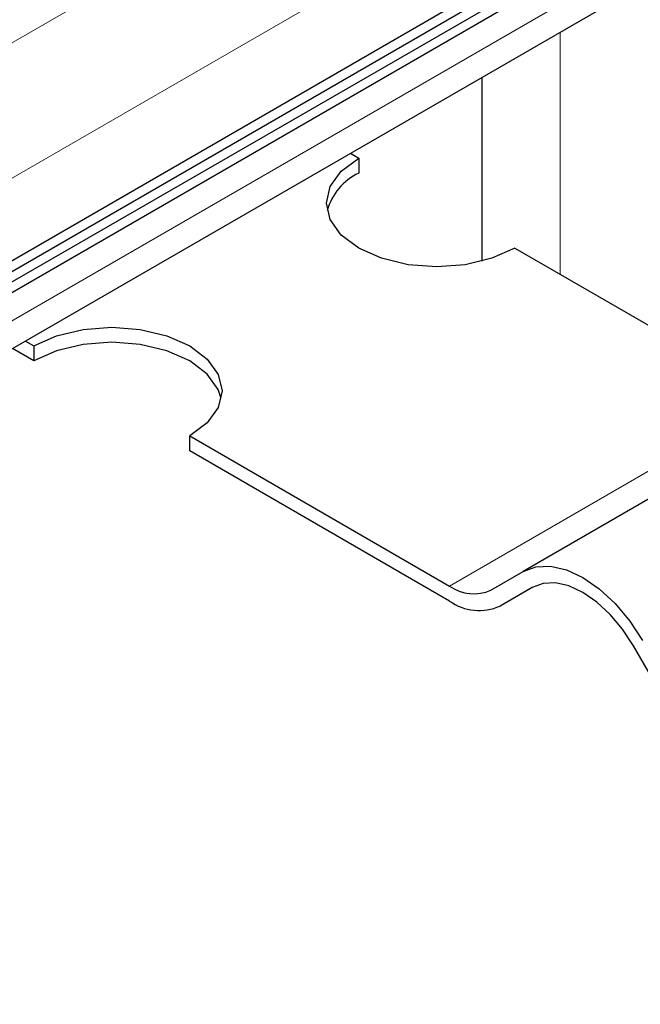
# Model space of a CAD drawing. Units: millimetres. Extents: x 0 to 420, y 0 to 297.
# Drawn here: x 383 to 387, y 135 to 142 of the extents above; entities that cross this region are included whole.
import ezdxf

# ---------------------------------------------------------------- set-up
doc = ezdxf.new("R2010")
doc.units = ezdxf.units.MM

msp = doc.modelspace()

# ---------------------------------------------------------------- linework, layer by layer
at = {"color": 8, "linetype": 'Continuous', "lineweight": 18}
for p, q in [((391.4779, 146.8505), (357.3158, 127.1292)), ((357.7136, 126.4402), (391.8757, 146.1616)), ((390.6824, 144.5029), (356.5203, 124.7815)), ((386.7934, 142.0675), (386.7934, 140.4208)), ((386.0404, 138.3042), (388.2502, 139.5798))]:
    msp.add_line(p, q, dxfattribs=at)
at = {"color": 7, "linetype": 'Continuous', "lineweight": 25}
for p, q in [((322.1638, 105.2845), (393.0689, 146.2172)), ((322.1638, 105.2135), (393.0689, 146.1462)), ((322.0489, 105.0757), (392.954, 146.0084)), ((391.8757, 145.6002), (357.7136, 125.8789)), ((356.4038, 124.524), (390.5659, 144.2454)), ((386.263, 140.5111), (386.263, 141.7613)), ((385.3671, 141.2441), (385.4233, 141.2117)), ((385.4233, 141.2117), (385.4233, 141.1096)), ((386.484, 140.5994), (388.2502, 139.5798)), ((383.1574, 139.9685), (383.2136, 139.936)), ((383.2136, 139.834), (383.069, 139.9175)), ((383.2136, 139.936), (383.2136, 139.834)), ((388.7502, 139.6783), (386.5404, 138.4026)), ((384.2743, 139.2217), (384.2743, 139.3237)), ((384.2743, 139.3237), (386.0404, 138.3042)), ((386.0404, 138.2021), (384.2743, 139.2217)), ((386.3217, 138.2763), (386.5404, 138.4026)), ((386.6065, 138.2964), (386.3842, 138.1681)), ((386.6029, 138.2944), (386.3842, 138.1681)), ((387.5092, 137.5186), (387.2904, 137.8975))]:
    msp.add_line(p, q, dxfattribs=at)
at = {"color": 7, "linetype": 'Continuous', "lineweight": 25, "flags": 128}
for points in [[(386.484, 140.5994), (386.3287, 140.5306), (386.1478, 140.4873), (385.9537, 140.4726), (385.7596, 140.4873), (385.5787, 140.5306), (385.4233, 140.5994), (385.3042, 140.689), (385.2292, 140.7935), (385.2037, 140.9055), (385.2292, 141.0176), (385.3042, 141.122), (385.4233, 141.2117)], [(383.2136, 139.936), (383.369, 140.0048), (383.5498, 140.0481), (383.744, 140.0628), (383.9381, 140.0481), (384.119, 140.0048), (384.2743, 139.936), (384.3935, 139.8464), (384.4684, 139.7419), (384.494, 139.6299), (384.4684, 139.5178), (384.3935, 139.4134), (384.2743, 139.3237)], [(384.4887, 139.5788), (384.4684, 139.6399), (384.3935, 139.7443), (384.2743, 139.834), (384.119, 139.9028), (383.9381, 139.946), (383.744, 139.9608), (383.5498, 139.946), (383.369, 139.9028), (383.2136, 139.834)], [(386.5404, 138.4026), (386.6275, 138.4349), (386.7268, 138.4389), (386.8346, 138.4144), (386.9467, 138.3624), (387.0588, 138.285), (387.1666, 138.185), (387.2659, 138.0664), (387.3529, 137.9336)], [(387.2904, 137.8975), (387.2168, 138.0098), (387.1327, 138.1102), (387.0415, 138.1948), (386.9467, 138.2604), (386.8519, 138.3043), (386.7607, 138.325), (386.6766, 138.3217), (386.6029, 138.2944)]]:
    msp.add_lwpolyline(points, dxfattribs=at)
at = {"color": 7, "linetype": 'Continuous', "lineweight": 25}
for centre, radius, start, end in [((385.593, 140.7493), 0.3983, 115.21684, 164.68538), ((386.2052, 138.5341), 0.2829, 234.38183, 294.31395), ((386.2418, 138.4832), 0.3458, 234.38183, 294.31395)]:
    msp.add_arc(centre, radius, start, end, dxfattribs=at)

doc.saveas('drawing.dxf')
